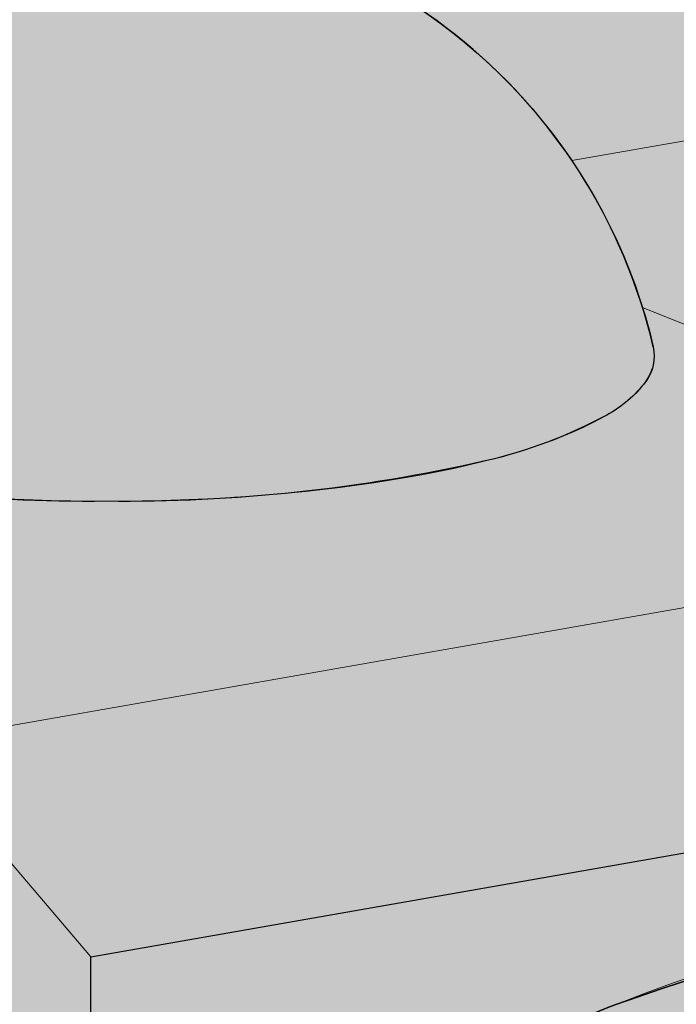
# Model space of a CAD drawing. Units: inches. Extents: x 1016 to 1271, y 1332 to 1662.
# Drawn here: x 1183 to 1189, y 1536 to 1545 of the extents above; entities that cross this region are included whole.
import ezdxf

# ---------------------------------------------------------------- set-up
doc = ezdxf.new("R2010")
doc.units = ezdxf.units.IN
doc.header["$MEASUREMENT"] = 0
doc.layers.add('Redi-Rock Blocks', color=7, linetype='Continuous', lineweight=15)
doc.layers.add('Shading', color=7, linetype='Continuous', lineweight=13)
doc.layers.add('Shading Boundary', color=1, linetype='Continuous', plot=False)

msp = doc.modelspace()

# ---------------------------------------------------------------- hatches: boundary and pattern name
at = {"layer": 'Shading', "true_color": 0xd7d8da}
h = msp.add_hatch(color=254, dxfattribs=at)
h.dxf.hatch_style = 1
edge = h.paths.add_edge_path()
edge.add_line((1122.182264832236, 1534.565208055237), (1108.7660142585, 1532.213978241165))
edge.add_arc((1106.601505465604, 1527.568493693189), 5.125000000000052, 13.160861399168084, 65.01738919106538, ccw=False)
edge.add_arc((1111.207729415435, 1528.65316453573), 0.3928658544543642, -36.643853371670616, 12.080124540271811, ccw=False)
edge.add_arc((1110.626944372679, 1529.098059761611), 1.124443420559289, 298.74288507936143, 322.8297113723241, ccw=False)
edge.add_arc((1109.067824779638, 1532.000828943422), 4.419395739703697, 282.95357089883106, 298.3686151272419, ccw=False)
edge.add_arc((1106.763838885587, 1542.203721323811), 14.8791685113886, 269.3748841301633, 282.79283858859276, ccw=False)
edge.add_arc((1106.439172045622, 1542.203721323811), 14.87916851138862, 257.2071614114072, 270.6251158698367, ccw=False)
edge.add_arc((1104.135186151571, 1532.000828943422), 4.419395739703687, 241.6313848727581, 257.046429101169, ccw=False)
edge.add_arc((1102.57606655853, 1529.098059761611), 1.124443420559292, 217.1702886276759, 241.2571149206386, ccw=False)
edge.add_arc((1101.995281515774, 1528.65316453573), 0.3928658544542739, 167.9198754597282, 216.6438533716706, ccw=False)
edge.add_arc((1106.601505465606, 1527.56849369319), 5.125000000000908, 134.8631616156096, 166.8391386008367, ccw=False)
edge.add_line((1102.986248481317, 1531.201060545645), (1089.465671731773, 1528.831547321196))
edge.add_arc((1087.301162938853, 1524.186062773232), 5.124999999999941, 13.160861399165583, 65.0173891907732, ccw=False)
edge.add_arc((1091.907386888684, 1525.270733615773), 0.3928658544543642, -36.643853371670616, 12.080124540271811, ccw=False)
edge.add_arc((1091.326601845929, 1525.715628841654), 1.124443420559289, 298.74288507936143, 322.8297113723241, ccw=False)
edge.add_arc((1089.767482252887, 1528.618398023465), 4.419395739703697, 282.95357089883106, 298.3686151272419, ccw=False)
edge.add_arc((1087.463496358836, 1538.821290403853), 14.8791685113886, 269.3748841301633, 282.79283858859276, ccw=False)
edge.add_arc((1087.138829518871, 1538.821290403853), 14.87916851138862, 257.2071614114072, 270.6251158698367, ccw=False)
edge.add_arc((1084.834843624821, 1528.618398023461), 4.419395739700466, 241.63138487274222, 257.0464291011533, ccw=False)
edge.add_arc((1083.275724031779, 1525.715628841656), 1.124443420560868, 217.170288627745, 241.257114920709, ccw=False)
edge.add_arc((1082.694938989023, 1525.270733615773), 0.3928658544542739, 167.9198754597282, 216.6438533716706, ccw=False)
edge.add_arc((1087.301162938855, 1524.186062773232), 5.125000000000908, 134.8631616158971, 166.8391386008367, ccw=False)
edge.add_line((1083.685905954548, 1527.818629625669), (1070.269655380852, 1525.467399811604))
edge.add_arc((1068.105146587934, 1520.821915263638), 5.125000000000203, 13.160861399177975, 65.01738919079702, ccw=False)
edge.add_arc((1072.711370537765, 1521.90658610618), 0.3928658544543642, -36.643853371670616, 12.080124540271811, ccw=False)
edge.add_arc((1072.130585495009, 1522.351481332061), 1.124443420559289, 298.74288507936143, 322.8297113723241, ccw=False)
edge.add_arc((1070.571465901968, 1525.254250513872), 4.419395739703697, 282.95357089883106, 298.3686151272419, ccw=False)
edge.add_arc((1068.267480007917, 1535.457142894261), 14.8791685113886, 269.3748841301633, 282.79283858859276, ccw=False)
edge.add_arc((1067.942813167952, 1535.457142894261), 14.87916851138862, 257.2071614114072, 270.6251158698367, ccw=False)
edge.add_arc((1065.638827273901, 1525.254250513872), 4.419395739703687, 241.6313848727581, 257.046429101169, ccw=False)
edge.add_arc((1064.07970768086, 1522.351481332061), 1.124443420559292, 217.1702886276759, 241.2571149206386, ccw=False)
edge.add_arc((1063.498922638104, 1521.90658610618), 0.3928658544542739, 167.9198754597282, 216.6438533716706, ccw=False)
edge.add_arc((1068.105146587934, 1520.82191526364), 5.124999999999202, 134.8631616158899, 166.83913860084, ccw=False)
edge.add_line((1064.489889603628, 1524.454482116077), (1059.253549743832, 1523.536801104732))
edge.add_line((1059.253549743832, 1523.536801104732), (1059.253549743832, 1498.055597875862))
edge.add_line((1059.253549743832, 1498.055597875862), (1081.20884098638, 1501.90331487115))
edge.add_line((1081.20884098638, 1501.90331487115), (1081.208840986379, 1494.432485199078))
edge.add_line((1081.208840986379, 1494.432485199078), (1079.759381696716, 1494.105627219615))
edge.add_line((1079.759381696716, 1494.105627219615), (1079.824927984789, 1491.520507101858))
edge.add_line((1079.824927984789, 1491.520507101858), (1081.208840985679, 1491.678249699872))
edge.add_line((1081.208840985679, 1491.678249699872), (1081.20884098638, 1485.995639756622))
edge.add_line((1081.20884098638, 1485.995639756622), (1070.579647560417, 1484.132848334733))
edge.add_line((1070.579647560417, 1484.132848334733), (1070.579647560417, 1485.096949856826))
edge.add_line((1070.579647560417, 1485.096949856826), (1059.253549743832, 1483.112024283389))
edge.add_line((1059.253549743832, 1483.112024283389), (1059.253549743832, 1471.09798216604))
edge.add_arc((1051.953392687165, 1467.547000988385), 8.117989922146503, 15.94877331616459, 25.939461186778715, ccw=False)
edge.add_arc((1051.689648131869, 1467.459965364783), 8.395505304061386, 6.364858806593816, 16.025306041490296, ccw=False)
edge.add_line((1060.033404375998, 1468.390686079657), (1066.172699096318, 1466.523692181158))
edge.add_line((1066.172699096318, 1466.523692181158), (1066.172699095263, 1472.206302124342))
edge.add_line((1066.172699095263, 1472.206302124342), (1067.556612097909, 1472.53362761476))
edge.add_line((1067.556612097909, 1472.53362761476), (1067.556612097909, 1475.118747732517))
edge.add_line((1067.556612097909, 1475.118747732517), (1066.172699096314, 1474.960537623616))
edge.add_line((1066.172699096314, 1474.960537623616), (1066.172699096045, 1482.431367295696))
edge.add_line((1066.172699096045, 1482.431367295696), (1099.561901836672, 1488.282904468442))
edge.add_line((1099.561901836672, 1488.282904468442), (1099.561901836671, 1480.81207479637))
edge.add_line((1099.561901836671, 1480.81207479637), (1098.112442547008, 1480.485216816907))
edge.add_line((1098.112442547008, 1480.485216816907), (1098.177988835081, 1477.900096699149))
edge.add_line((1098.177988835081, 1477.900096699149), (1099.56190183597, 1478.057839297163))
edge.add_line((1099.56190183597, 1478.057839297163), (1099.56190183637, 1474.82338538725))
edge.add_line((1099.56190183637, 1474.82338538725), (1104.669057973977, 1473.270270610721))
edge.add_line((1104.669057973977, 1473.270270610721), (1104.669057972922, 1478.952880553904))
edge.add_line((1104.669057972922, 1478.952880553904), (1106.052970975568, 1479.280206044322))
edge.add_line((1106.052970975568, 1479.280206044322), (1106.052970975569, 1481.86532616208))
edge.add_line((1106.052970975569, 1481.86532616208), (1104.669057973973, 1481.707116053178))
edge.add_line((1104.669057973973, 1481.707116053178), (1104.669057973704, 1489.177945725258))
edge.add_line((1104.669057973704, 1489.177945725258), (1108.736036582206, 1489.890693396812))
edge.add_line((1108.736036582206, 1489.890693396812), (1108.736036582206, 1491.783947760771))
edge.add_line((1108.736036582206, 1491.783947760771), (1096.945190549648, 1489.71757395741))
edge.add_line((1096.945190549648, 1489.71757395741), (1096.945190549648, 1488.753472435318))
edge.add_line((1096.945190549648, 1488.753472435318), (1086.315997123686, 1486.890681013429))
edge.add_line((1086.315997123686, 1486.890681013429), (1086.315997122631, 1492.573290956613))
edge.add_line((1086.315997122631, 1492.573290956613), (1087.699910125277, 1492.900616447031))
edge.add_line((1087.699910125277, 1492.900616447031), (1087.699910125277, 1495.485736564788))
edge.add_line((1087.699910125277, 1495.485736564788), (1086.315997123682, 1495.327526455887))
edge.add_line((1086.315997123682, 1495.327526455887), (1086.315997123412, 1502.798356127967))
edge.add_line((1086.315997123412, 1502.798356127967), (1108.736036582206, 1506.727521353225))
edge.add_line((1108.736036582206, 1506.727521353225), (1108.73603658248, 1507.656674195171))
edge.add_line((1108.73603658248, 1507.656674195171), (1106.459295151053, 1507.2576698457))
edge.add_line((1106.459295151053, 1507.2576698457), (1106.459295149997, 1512.940279788884))
edge.add_line((1106.459295149997, 1512.940279788884), (1107.843208152644, 1513.267605279302))
edge.add_line((1107.843208152644, 1513.267605279302), (1107.843208152644, 1515.852725397059))
edge.add_line((1107.843208152644, 1515.852725397059), (1106.459295151049, 1515.694515288158))
edge.add_line((1106.459295151049, 1515.694515288158), (1106.459295150779, 1523.165344960238))
edge.add_line((1106.459295150779, 1523.165344960238), (1139.848497891407, 1529.016882132984))
edge.add_line((1139.848497891407, 1529.016882132984), (1139.848497891406, 1521.546052460912))
edge.add_line((1139.848497891406, 1521.546052460912), (1138.491677606406, 1521.24008489073))
edge.add_arc((1136.999226166158, 1520.236610138706), 1.798436231687399, 23.415573750529177, 33.915575089602726, ccw=False)
edge.add_arc((1137.607391490088, 1520.517975327742), 1.128662356620465, 0.3169079946688953, 22.577397352108107, ccw=False)
edge.add_line((1138.736036582206, 1520.524218026653), (1138.73603658248, 1518.6650152503))
edge.add_line((1138.73603658248, 1518.6650152503), (1139.848497890705, 1518.791816961706))
edge.add_line((1139.848497890705, 1518.791816961706), (1139.848497891407, 1513.109207018456))
edge.add_line((1139.848497891407, 1513.109207018456), (1138.73603658248, 1512.914245528868))
edge.add_line((1138.73603658248, 1512.914245528868), (1138.736036582206, 1511.985092686936))
edge.add_line((1138.736036582206, 1511.985092686936), (1147.232395459865, 1513.474099782788))
edge.add_line((1147.232395459865, 1513.474099782788), (1147.232395460139, 1514.403252624733))
edge.add_line((1147.232395460139, 1514.403252624733), (1144.955654028712, 1514.004248275263))
edge.add_line((1144.955654028712, 1514.004248275263), (1144.955654027657, 1519.686858218447))
edge.add_line((1144.955654027657, 1519.686858218447), (1146.339567030303, 1520.014183708864))
edge.add_line((1146.339567030303, 1520.014183708864), (1146.339567030304, 1522.599303826622))
edge.add_line((1146.339567030304, 1522.599303826622), (1144.955654028709, 1522.44109371772))
edge.add_line((1144.955654028709, 1522.44109371772), (1144.955654028439, 1529.9119233898))
edge.add_line((1144.955654028439, 1529.9119233898), (1178.344856769067, 1535.763460562547))
edge.add_line((1178.344856769067, 1535.763460562547), (1178.344856769065, 1528.292630890475))
edge.add_line((1178.344856769065, 1528.292630890475), (1176.988036484065, 1527.986663320292))
edge.add_arc((1175.495585043817, 1526.983188568268), 1.798436231687399, 23.415573750529177, 33.915575089602726, ccw=False)
edge.add_arc((1176.103750367747, 1527.264553757305), 1.128662356620255, 0.3169079946688953, 22.577397352112484, ccw=False)
edge.add_line((1177.232395459865, 1527.270796456216), (1177.232395460139, 1525.411593679863))
edge.add_line((1177.232395460139, 1525.411593679863), (1178.344856768365, 1525.538395391268))
edge.add_line((1178.344856768365, 1525.538395391268), (1178.344856769067, 1519.855785448019))
edge.add_line((1178.344856769067, 1519.855785448019), (1177.232395460139, 1519.660823958431))
edge.add_line((1177.232395460139, 1519.660823958431), (1177.232395459865, 1518.731671116499))
edge.add_line((1177.232395459865, 1518.731671116499), (1185.728754337525, 1520.220678212351))
edge.add_line((1185.728754337525, 1520.220678212351), (1185.728754337799, 1521.149831054296))
edge.add_line((1185.728754337799, 1521.149831054296), (1183.452012906372, 1520.750826704826))
edge.add_line((1183.452012906372, 1520.750826704826), (1183.452012905316, 1526.433436648009))
edge.add_line((1183.452012905316, 1526.433436648009), (1184.835925907963, 1526.760762138427))
edge.add_line((1184.835925907963, 1526.760762138427), (1184.835925907963, 1529.345882256185))
edge.add_line((1184.835925907963, 1529.345882256185), (1183.452012906368, 1529.187672147283))
edge.add_line((1183.452012906368, 1529.187672147283), (1183.452012906098, 1536.658501819363))
edge.add_line((1183.452012906098, 1536.658501819363), (1216.841215646726, 1542.510038992109))
edge.add_line((1216.841215646726, 1542.510038992109), (1216.841215646725, 1535.039209320038))
edge.add_line((1216.841215646725, 1535.039209320038), (1215.484395361725, 1534.733241749855))
edge.add_arc((1213.991943921477, 1533.729766997831), 1.798436231687399, 23.415573750529177, 33.915575089602726, ccw=False)
edge.add_arc((1214.600109245407, 1534.011132186868), 1.128662356620255, 0.3169079946688953, 22.577397352112484, ccw=False)
edge.add_line((1215.728754337525, 1534.017374885778), (1215.728754337799, 1532.158172109425))
edge.add_line((1215.728754337799, 1532.158172109425), (1216.841215646024, 1532.284973820831))
edge.add_line((1216.841215646024, 1532.284973820831), (1216.841215646726, 1526.602363877582))
edge.add_line((1216.841215646726, 1526.602363877582), (1215.728754337799, 1526.407402387993))
edge.add_line((1215.728754337799, 1526.407402387993), (1215.728754337525, 1525.478249546062))
edge.add_line((1215.728754337525, 1525.478249546062), (1224.225113215184, 1526.967256641914))
edge.add_line((1224.225113215184, 1526.967256641914), (1224.225113215184, 1527.896409483811))
edge.add_line((1224.225113215184, 1527.896409483811), (1221.948371784031, 1527.497405134388))
edge.add_line((1221.948371784031, 1527.497405134388), (1221.948371782976, 1533.180015077572))
edge.add_line((1221.948371782976, 1533.180015077572), (1223.332284785623, 1533.50734056799))
edge.add_line((1223.332284785623, 1533.50734056799), (1223.332284785623, 1536.092460685747))
edge.add_line((1223.332284785623, 1536.092460685747), (1221.948371784028, 1535.934250576846))
edge.add_line((1221.948371784028, 1535.934250576846), (1221.948371783757, 1543.405080248926))
edge.add_line((1221.948371783757, 1543.405080248926), (1231.707600053558, 1545.115408208586))
edge.add_line((1231.707600053558, 1545.115408208586), (1231.707600053558, 1553.759783481008))
edge.add_line((1231.707600053558, 1553.759783481008), (1224.255090891478, 1552.453713529853))
edge.add_arc((1222.090582098583, 1547.808228981877), 5.125000000000589, 13.16086139917752, 65.01738919107657, ccw=False)
edge.add_arc((1226.696806048414, 1548.892899824418), 0.3928658544543642, -36.643853371670616, 12.080124540271811, ccw=False)
edge.add_arc((1226.116021005658, 1549.337795050302), 1.124443420560888, 298.742885079291, 322.829711372255, ccw=False)
edge.add_arc((1224.556901412617, 1552.240564232107), 4.41939573970048, 282.9535708988467, 298.3686151272578, ccw=False)
edge.add_arc((1222.252915518566, 1562.443456612499), 14.8791685113886, 269.3748841301633, 282.79283858859276, ccw=False)
edge.add_arc((1221.928248678601, 1562.443456612499), 14.87916851138862, 257.2071614114072, 270.6251158698367, ccw=False)
edge.add_arc((1219.62426278455, 1552.24056423211), 4.419395739703687, 241.6313848727581, 257.046429101169, ccw=False)
edge.add_arc((1218.065143191508, 1549.337795050302), 1.124443420560868, 217.170288627745, 241.257114920709, ccw=False)
edge.add_arc((1217.484358148753, 1548.892899824418), 0.3928658544540959, 167.9198754595846, 216.6438533715246, ccw=False)
edge.add_arc((1222.090582098584, 1547.808228981878), 5.125000000000412, 134.8631616156077, 166.839138600838, ccw=False)
edge.add_line((1218.475325114296, 1551.440795834333), (1204.954748364739, 1549.071282609883))
edge.add_arc((1202.790239571843, 1544.425798061907), 5.125000000000959, 13.160861399173825, 65.01738919106168, ccw=False)
edge.add_arc((1207.396463521674, 1545.510468904449), 0.3928658544543642, -36.643853371670616, 12.080124540271811, ccw=False)
edge.add_arc((1206.815678478918, 1545.955364130332), 1.124443420560888, 298.742885079291, 322.829711372255, ccw=False)
edge.add_arc((1205.256558885877, 1548.858133312137), 4.41939573970048, 282.9535708988467, 298.3686151272578, ccw=False)
edge.add_arc((1202.952572991826, 1559.061025692529), 14.8791685113886, 269.3748841301633, 282.79283858859276, ccw=False)
edge.add_arc((1202.627906151861, 1559.061025692529), 14.87916851138862, 257.2071614114072, 270.6251158698367, ccw=False)
edge.add_arc((1200.32392025781, 1548.85813331214), 4.419395739703687, 241.6313848727581, 257.046429101169, ccw=False)
edge.add_arc((1198.764800664768, 1545.955364130332), 1.124443420560868, 217.170288627745, 241.257114920709, ccw=False)
edge.add_arc((1198.184015622013, 1545.510468904448), 0.3928658544540959, 167.9198754595846, 216.6438533715246, ccw=False)
edge.add_arc((1202.790239571844, 1544.425798061908), 5.125000000000139, 134.8631616156221, 166.8391386008399, ccw=False)
edge.add_line((1199.174982587555, 1548.058364914362), (1185.758732013819, 1545.70713510029))
edge.add_arc((1183.594223220923, 1541.061650552315), 5.124999999999956, 13.16086139916871, 65.0173891910677, ccw=False)
edge.add_arc((1188.200447170754, 1542.146321394856), 0.3928658544543642, -36.643853371670616, 12.080124540271811, ccw=False)
edge.add_arc((1187.619662127998, 1542.591216620737), 1.124443420559289, 298.74288507936143, 322.8297113723241, ccw=False)
edge.add_arc((1186.060542534957, 1545.493985802548), 4.419395739703697, 282.95357089883106, 298.3686151272419, ccw=False)
edge.add_arc((1183.756556640906, 1555.696878182936), 14.8791685113886, 269.3748841301633, 282.79283858859276, ccw=False)
edge.add_arc((1183.431889800941, 1555.696878182936), 14.87916851138862, 257.2071614114072, 270.6251158698367, ccw=False)
edge.add_arc((1181.127903906891, 1545.493985802544), 4.419395739700466, 241.63138487274222, 257.0464291011533, ccw=False)
edge.add_arc((1179.568784313849, 1542.591216620739), 1.124443420560868, 217.170288627745, 241.257114920709, ccw=False)
edge.add_arc((1178.987999271093, 1542.146321394856), 0.3928658544542739, 167.9198754597282, 216.6438533716706, ccw=False)
edge.add_arc((1183.594223220925, 1541.061650552315), 5.125000000000412, 134.8631616156077, 166.839138600838, ccw=False)
edge.add_line((1179.978966236636, 1544.69421740477), (1166.458389487092, 1542.324704180322))
edge.add_arc((1164.293880694173, 1537.679219632358), 5.124999999999845, 13.160861399166208, 65.01738919077548, ccw=False)
edge.add_arc((1168.900104644003, 1538.763890474899), 0.3928658544543642, -36.643853371670616, 12.080124540271811, ccw=False)
edge.add_arc((1168.319319601248, 1539.20878570078), 1.124443420559289, 298.74288507936143, 322.8297113723241, ccw=False)
edge.add_arc((1166.760200008206, 1542.11155488259), 4.419395739703697, 282.95357089883106, 298.3686151272419, ccw=False)
edge.add_arc((1164.456214114156, 1552.314447262979), 14.8791685113886, 269.3748841301633, 282.79283858859276, ccw=False)
edge.add_arc((1164.13154727419, 1552.314447262979), 14.87916851138862, 257.2071614114072, 270.6251158698367, ccw=False)
edge.add_arc((1161.82756138014, 1542.111554882587), 4.419395739700466, 241.63138487274222, 257.0464291011533, ccw=False)
edge.add_arc((1160.268441787098, 1539.208785700782), 1.124443420560868, 217.170288627745, 241.257114920709, ccw=False)
edge.add_arc((1159.687656744342, 1538.763890474899), 0.3928658544542739, 167.9198754597282, 216.6438533716706, ccw=False)
edge.add_arc((1164.293880694174, 1537.679219632358), 5.125000000000959, 134.8631616158954, 166.8391386008342, ccw=False)
edge.add_line((1160.678623709867, 1541.311786484795), (1147.262373136171, 1538.960556670729))
edge.add_arc((1145.097864343253, 1534.315072122764), 5.125000000000203, 13.160861399177975, 65.01738919079702, ccw=False)
edge.add_arc((1149.704088293084, 1535.399742965306), 0.3928658544541418, -36.64385337169051, 12.080124540278689, ccw=False)
edge.add_arc((1149.123303250328, 1535.844638191189), 1.124443420560888, 298.742885079291, 322.829711372255, ccw=False)
edge.add_arc((1147.564183657287, 1538.747407372994), 4.41939573970048, 282.9535708988467, 298.3686151272578, ccw=False)
edge.add_arc((1145.260197763236, 1548.950299753386), 14.8791685113886, 269.3748841301633, 282.79283858859276, ccw=False)
edge.add_arc((1144.935530923271, 1548.950299753386), 14.87916851138862, 257.2071614114072, 270.6251158698367, ccw=False)
edge.add_arc((1142.63154502922, 1538.747407372997), 4.419395739703687, 241.6313848727581, 257.046429101169, ccw=False)
edge.add_arc((1141.072425436178, 1535.844638191189), 1.124443420561067, 217.1702886277542, 241.2571149207146, ccw=False)
edge.add_arc((1140.491640393422, 1535.399742965305), 0.3928658544539135, 167.9198754595777, 216.6438533715444, ccw=False)
edge.add_arc((1145.097864343253, 1534.315072122766), 5.12499999999915, 134.8631616158917, 166.8391386008425, ccw=False)
edge.add_line((1141.482607358947, 1537.947638975202), (1127.962030609421, 1535.578125750757))
edge.add_arc((1125.797521816524, 1530.932641202782), 5.125000000000423, 13.160861399164503, 65.01738919105048, ccw=False)
edge.add_arc((1130.403745766356, 1532.017312045323), 0.3928658544541418, -36.64385337169051, 12.080124540278689, ccw=False)
edge.add_arc((1129.822960723599, 1532.462207271206), 1.124443420560888, 298.742885079291, 322.829711372255, ccw=False)
edge.add_arc((1128.263841130558, 1535.364976453011), 4.41939573970048, 282.9535708988467, 298.3686151272578, ccw=False)
edge.add_arc((1125.959855236507, 1545.567868833404), 14.8791685113886, 269.3748841301633, 282.79283858859276, ccw=False)
edge.add_arc((1125.635188396542, 1545.567868833404), 14.87916851138862, 257.2071614114072, 270.6251158698367, ccw=False)
edge.add_arc((1123.331202502491, 1535.364976453015), 4.419395739703687, 241.6313848727581, 257.046429101169, ccw=False)
edge.add_arc((1121.772082909449, 1532.462207271206), 1.124443420560868, 217.170288627745, 241.257114920709, ccw=False)
edge.add_arc((1121.191297866694, 1532.017312045322), 0.3928658544540959, 167.9198754595846, 216.6438533715246, ccw=False)
edge.add_arc((1125.797521816525, 1530.932641202783), 5.125000000000139, 134.8631616156221, 166.8391386008399, ccw=False)
h.paths.add_polyline_path([(1067.962936273393, 1500.511091416137), (1067.962936272337, 1506.193701359321), (1069.346849274984, 1506.521026849739), (1069.346849274984, 1509.106146967496), (1067.962936273389, 1508.947936858595), (1067.962936273119, 1516.418766530675), (1101.352139013747, 1522.270303703421), (1101.352139013746, 1514.799474031349), (1099.902679724083, 1514.472616051886), (1099.968226012156, 1511.887495934129), (1101.352139013045, 1512.045238532143), (1101.352139013747, 1506.362628588894), (1090.722945587784, 1504.499837167004), (1090.722945587784, 1505.463938689097), (1078.592129699356, 1503.337984360118), (1078.592129699356, 1502.373882838026)], flags=16)
h.paths.add_polyline_path([(1147.232395459865, 1496.637271826375), (1147.232395459865, 1498.530526190334), (1138.736036582206, 1497.041519094467), (1138.736036582206, 1481.363848380417), (1143.165416851637, 1480.016849040283), (1143.165416850582, 1485.699458983467), (1144.549329853228, 1486.026784473885), (1144.549329853229, 1488.611904591643), (1143.165416851633, 1488.453694482741), (1143.165416851364, 1495.924524154821)], flags=17)
h.paths.add_polyline_path([(1185.728754337525, 1503.383850255938), (1185.728754337525, 1505.277104619896), (1177.232395459865, 1503.78809752403), (1177.232395459865, 1488.11042680998), (1181.661775729297, 1486.763427469846), (1181.661775728242, 1492.44603741303), (1183.045688730888, 1492.773362903448), (1183.045688730888, 1495.358483021205), (1181.661775729293, 1495.200272912304), (1181.661775729023, 1502.671102584384)], flags=17)
h.paths.add_polyline_path([(1224.225113215185, 1510.130428685501), (1224.225113215185, 1512.023683049459), (1215.728754337525, 1510.534675953593), (1215.728754337525, 1494.857005239543), (1220.158134606956, 1493.510005899409), (1220.158134605901, 1499.192615842593), (1221.542047608547, 1499.519941333011), (1221.542047608548, 1502.105061450768), (1220.158134606952, 1501.946851341866), (1220.158134606683, 1509.417681013947)], flags=17)
at = {"layer": 'Shading', "true_color": 0xc5c7c9}
h = msp.add_hatch(color=9, dxfattribs=at)
h.dxf.hatch_style = 1
edge = h.paths.add_edge_path()
edge.add_arc((1072.711370537765, 1521.90658610618), 0.3928658544543642, 323.3561466283294, 372.0801245402718)
edge.add_arc((1068.105146587935, 1520.821915263639), 5.125000000000031, 13.16086139917613, 166.8391386008239)
edge.add_arc((1063.498922638104, 1521.90658610618), 0.3928658544542739, 167.9198754597282, 216.6438533716706)
edge.add_arc((1064.07970768086, 1522.351481332061), 1.124443420559292, 217.1702886276759, 241.2571149206386)
edge.add_arc((1065.638827273901, 1525.254250513872), 4.419395739703687, 241.631384872758, 257.0464291011689)
edge.add_arc((1067.942813167952, 1535.457142894261), 14.87916851138862, 257.2071614114072, 270.6251158698367)
edge.add_arc((1068.267480007917, 1535.457142894261), 14.8791685113886, 269.3748841301633, 282.7928385885928)
edge.add_arc((1070.571465901968, 1525.254250513872), 4.419395739703697, 282.9535708988311, 298.3686151272419)
edge.add_arc((1072.130585495009, 1522.351481332061), 1.124443420559289, 298.7428850793614, 322.8297113723241)
edge = h.paths.add_edge_path()
edge.add_arc((1091.907386888684, 1525.270733615773), 0.3928658544543642, 323.3561466283294, 372.0801245402718)
edge.add_arc((1087.301162938854, 1524.186062773232), 5.125000000000031, 13.16086139917613, 166.8391386008239)
edge.add_arc((1082.694938989023, 1525.270733615773), 0.3928658544542739, 167.9198754597282, 216.6438533716706)
edge.add_arc((1083.275724031779, 1525.715628841656), 1.124443420560868, 217.170288627745, 241.257114920709)
edge.add_arc((1084.834843624821, 1528.618398023461), 4.419395739700466, 241.6313848727422, 257.0464291011534)
edge.add_arc((1087.138829518871, 1538.821290403853), 14.87916851138862, 257.2071614114072, 270.6251158698367)
edge.add_arc((1087.463496358836, 1538.821290403853), 14.8791685113886, 269.3748841301633, 282.7928385885928)
edge.add_arc((1089.767482252887, 1528.618398023465), 4.419395739703697, 282.9535708988311, 298.3686151272419)
edge.add_arc((1091.326601845929, 1525.715628841654), 1.124443420559289, 298.7428850793614, 322.8297113723241)
edge = h.paths.add_edge_path()
edge.add_arc((1111.207729415435, 1528.65316453573), 0.3928658544543642, 323.3561466283294, 372.0801245402718)
edge.add_arc((1106.601505465605, 1527.568493693189), 5.125000000000031, 13.16086139917613, 166.8391386008239)
edge.add_arc((1101.995281515774, 1528.65316453573), 0.3928658544542739, 167.9198754597282, 216.6438533716706)
edge.add_arc((1102.57606655853, 1529.098059761611), 1.124443420559292, 217.1702886276759, 241.2571149206386)
edge.add_arc((1104.135186151571, 1532.000828943422), 4.419395739703687, 241.631384872758, 257.0464291011689)
edge.add_arc((1106.439172045622, 1542.203721323811), 14.87916851138862, 257.2071614114072, 270.6251158698367)
edge.add_arc((1106.763838885587, 1542.203721323811), 14.8791685113886, 269.3748841301633, 282.7928385885928)
edge.add_arc((1109.067824779638, 1532.000828943422), 4.419395739703697, 282.9535708988311, 298.3686151272419)
edge.add_arc((1110.626944372679, 1529.098059761611), 1.124443420559289, 298.7428850793614, 322.8297113723241)
edge = h.paths.add_edge_path()
edge.add_arc((1130.403745766355, 1532.017312045323), 0.3928658544543642, 323.3561466283294, 372.0801245402718)
edge.add_arc((1125.797521816525, 1530.932641202782), 5.125000000000031, 13.16086139917613, 166.8391386008239)
edge.add_arc((1121.191297866694, 1532.017312045322), 0.3928658544540959, 167.9198754595846, 216.6438533715246)
edge.add_arc((1121.772082909449, 1532.462207271206), 1.124443420560868, 217.170288627745, 241.257114920709)
edge.add_arc((1123.331202502491, 1535.364976453015), 4.419395739703687, 241.631384872758, 257.0464291011689)
edge.add_arc((1125.635188396542, 1545.567868833404), 14.87916851138862, 257.2071614114072, 270.6251158698367)
edge.add_arc((1125.959855236507, 1545.567868833404), 14.8791685113886, 269.3748841301633, 282.7928385885928)
edge.add_arc((1128.263841130558, 1535.364976453011), 4.41939573970048, 282.9535708988467, 298.3686151272578)
edge.add_arc((1129.822960723599, 1532.462207271206), 1.124443420560888, 298.742885079291, 322.829711372255)
edge = h.paths.add_edge_path()
edge.add_arc((1149.704088293084, 1535.399742965306), 0.3928658544543642, 323.3561466283294, 372.0801245402718)
edge.add_arc((1145.097864343254, 1534.315072122764), 5.125000000000031, 13.16086139917613, 166.8391386008239)
edge.add_arc((1140.491640393423, 1535.399742965305), 0.3928658544540959, 167.9198754595846, 216.6438533715246)
edge.add_arc((1141.072425436178, 1535.844638191189), 1.124443420560868, 217.170288627745, 241.257114920709)
edge.add_arc((1142.63154502922, 1538.747407372997), 4.419395739703687, 241.631384872758, 257.0464291011689)
edge.add_arc((1144.935530923271, 1548.950299753386), 14.87916851138862, 257.2071614114072, 270.6251158698367)
edge.add_arc((1145.260197763236, 1548.950299753386), 14.8791685113886, 269.3748841301633, 282.7928385885928)
edge.add_arc((1147.564183657287, 1538.747407372994), 4.41939573970048, 282.9535708988467, 298.3686151272578)
edge.add_arc((1149.123303250328, 1535.844638191189), 1.124443420560888, 298.742885079291, 322.829711372255)
edge = h.paths.add_edge_path()
edge.add_arc((1168.900104644003, 1538.763890474899), 0.3928658544543642, 323.3561466283294, 372.0801245402718)
edge.add_arc((1164.293880694173, 1537.679219632357), 5.125000000000031, 13.16086139917613, 166.8391386008239)
edge.add_arc((1159.687656744342, 1538.763890474899), 0.3928658544542739, 167.9198754597282, 216.6438533716706)
edge.add_arc((1160.268441787098, 1539.208785700782), 1.124443420560868, 217.170288627745, 241.257114920709)
edge.add_arc((1161.82756138014, 1542.111554882587), 4.419395739700466, 241.6313848727422, 257.0464291011534)
edge.add_arc((1164.13154727419, 1552.314447262979), 14.87916851138862, 257.2071614114072, 270.6251158698367)
edge.add_arc((1164.456214114156, 1552.314447262979), 14.8791685113886, 269.3748841301633, 282.7928385885928)
edge.add_arc((1166.760200008206, 1542.11155488259), 4.419395739703697, 282.9535708988311, 298.3686151272419)
edge.add_arc((1168.319319601248, 1539.20878570078), 1.124443420559289, 298.7428850793614, 322.8297113723241)
edge = h.paths.add_edge_path()
edge.add_arc((1188.200447170754, 1542.146321394856), 0.3928658544543642, 323.3561466283294, 372.0801245402718)
edge.add_arc((1183.594223220924, 1541.061650552314), 5.125000000000031, 13.16086139917613, 166.8391386008239)
edge.add_arc((1178.987999271093, 1542.146321394856), 0.3928658544542739, 167.9198754597282, 216.6438533716706)
edge.add_arc((1179.568784313849, 1542.591216620739), 1.124443420560868, 217.170288627745, 241.257114920709)
edge.add_arc((1181.127903906891, 1545.493985802544), 4.419395739700466, 241.6313848727422, 257.0464291011534)
edge.add_arc((1183.431889800941, 1555.696878182936), 14.87916851138862, 257.2071614114072, 270.6251158698367)
edge.add_arc((1183.756556640906, 1555.696878182936), 14.8791685113886, 269.3748841301633, 282.7928385885928)
edge.add_arc((1186.060542534957, 1545.493985802548), 4.419395739703697, 282.9535708988311, 298.3686151272419)
edge.add_arc((1187.619662127998, 1542.591216620737), 1.124443420559289, 298.7428850793614, 322.8297113723241)
edge = h.paths.add_edge_path()
edge.add_arc((1207.396463521674, 1545.510468904449), 0.3928658544543642, 323.3561466283294, 372.0801245402718)
edge.add_arc((1202.790239571844, 1544.425798061907), 5.125000000000031, 13.16086139917613, 166.8391386008239)
edge.add_arc((1198.184015622013, 1545.510468904448), 0.3928658544540959, 167.9198754595846, 216.6438533715246)
edge.add_arc((1198.764800664768, 1545.955364130332), 1.124443420560868, 217.170288627745, 241.257114920709)
edge.add_arc((1200.32392025781, 1548.85813331214), 4.419395739703687, 241.631384872758, 257.0464291011689)
edge.add_arc((1202.627906151861, 1559.061025692529), 14.87916851138862, 257.2071614114072, 270.6251158698367)
edge.add_arc((1202.952572991826, 1559.061025692529), 14.8791685113886, 269.3748841301633, 282.7928385885928)
edge.add_arc((1205.256558885877, 1548.858133312137), 4.41939573970048, 282.9535708988467, 298.3686151272578)
edge.add_arc((1206.815678478918, 1545.955364130332), 1.124443420560888, 298.742885079291, 322.829711372255)
edge = h.paths.add_edge_path()
edge.add_arc((1226.696806048414, 1548.892899824418), 0.3928658544543642, 323.3561466283294, 372.0801245402718)
edge.add_arc((1222.090582098584, 1547.808228981877), 5.125000000000031, 13.16086139917613, 166.8391386008239)
edge.add_arc((1217.484358148753, 1548.892899824418), 0.3928658544540959, 167.9198754595846, 216.6438533715246)
edge.add_arc((1218.065143191508, 1549.337795050302), 1.124443420560868, 217.170288627745, 241.257114920709)
edge.add_arc((1219.62426278455, 1552.24056423211), 4.419395739703687, 241.631384872758, 257.0464291011689)
edge.add_arc((1221.928248678601, 1562.443456612499), 14.87916851138862, 257.2071614114072, 270.6251158698367)
edge.add_arc((1222.252915518566, 1562.443456612499), 14.8791685113886, 269.3748841301633, 282.7928385885928)
edge.add_arc((1224.556901412617, 1552.240564232107), 4.41939573970048, 282.9535708988467, 298.3686151272578)
edge.add_arc((1226.116021005658, 1549.337795050302), 1.124443420560888, 298.742885079291, 322.829711372255)
h = msp.add_hatch(color=9, dxfattribs=at)
h.dxf.hatch_style = 1
h.paths.add_polyline_path([(1066.172699096318, 1466.523692181158), (1066.172699095263, 1472.206302124342), (1067.556612097909, 1472.53362761476), (1067.556612097909, 1475.118747732517), (1066.172699096314, 1474.960537623616), (1066.172699096045, 1482.431367295696), (1099.561901836672, 1488.282904468442), (1099.561901836671, 1480.81207479637), (1098.112442547008, 1480.485216816907), (1098.177988835081, 1477.900096699149), (1099.56190183597, 1478.057839297163), (1099.561901836672, 1472.375229353915), (1088.93270841071, 1470.512437932025), (1088.93270841071, 1471.476539454118), (1076.80189252228, 1469.350585125139), (1076.80189252228, 1468.386483603047)])
h.paths.add_polyline_path([(1059.253549743832, 1498.055597875862), (1081.20884098638, 1501.90331487115), (1081.208840986379, 1494.432485199078), (1079.759381696716, 1494.105627219615), (1079.824927984789, 1491.520507101858), (1081.208840985679, 1491.678249699872), (1081.20884098638, 1485.995639756622), (1070.579647560417, 1484.132848334733), (1070.579647560417, 1485.096949856826), (1059.253549743832, 1483.112024283389)])
h.paths.add_polyline_path([(1067.962936273393, 1500.511091416137), (1067.962936272337, 1506.193701359321), (1069.346849274984, 1506.521026849739), (1069.346849274984, 1509.106146967496), (1067.962936273389, 1508.947936858595), (1067.962936273119, 1516.418766530675), (1101.352139013747, 1522.270303703421), (1101.352139013746, 1514.799474031349), (1099.902679724083, 1514.472616051886), (1099.968226012156, 1511.887495934129), (1101.352139013045, 1512.045238532143), (1101.352139013747, 1506.362628588894), (1090.722945587784, 1504.499837167004), (1090.722945587784, 1505.463938689097), (1078.592129699356, 1503.337984360118), (1078.592129699356, 1502.373882838026)])
h.paths.add_polyline_path([(1108.736036582206, 1491.783947760771), (1096.945190549648, 1489.71757395741), (1096.945190549648, 1488.753472435318), (1086.315997123686, 1486.890681013429), (1086.315997122631, 1492.573290956613), (1087.699910125277, 1492.900616447031), (1087.699910125277, 1495.485736564788), (1086.315997123682, 1495.327526455887), (1086.315997123412, 1502.798356127967), (1108.736036582206, 1506.727521353225)])
h.paths.add_polyline_path([(1108.736036582206, 1473.983018282234), (1104.669057973977, 1473.270270610721), (1104.669057972922, 1478.952880553904), (1106.052970975568, 1479.280206044322), (1106.052970975569, 1481.86532616208), (1104.669057973973, 1481.707116053178), (1104.669057973704, 1489.177945725258), (1108.736036582206, 1489.890693396812)])
edge = h.paths.add_edge_path()
edge.add_line((1108.73603658248, 1507.656674195171), (1106.459295151053, 1507.2576698457))
edge.add_line((1106.459295151053, 1507.2576698457), (1106.459295149997, 1512.940279788884))
edge.add_line((1106.459295149997, 1512.940279788884), (1107.843208152644, 1513.267605279302))
edge.add_line((1107.843208152644, 1513.267605279302), (1107.843208152644, 1515.852725397059))
edge.add_line((1107.843208152644, 1515.852725397059), (1106.459295151049, 1515.694515288158))
edge.add_line((1106.459295151049, 1515.694515288158), (1106.459295150779, 1523.165344960238))
edge.add_line((1106.459295150779, 1523.165344960238), (1139.848497891407, 1529.016882132984))
edge.add_line((1139.848497891407, 1529.016882132984), (1139.848497891406, 1521.546052460912))
edge.add_line((1139.848497891406, 1521.546052460912), (1138.49167760654, 1521.24008489082))
edge.add_arc((1136.999226166432, 1520.23661013859), 1.798436231686294, 33.91557509750859, 44.89455311421268)
edge.add_line((1138.273250872262, 1521.505954035404), (1137.369802547625, 1522.185034978617))
edge.add_arc((1132.982007818764, 1514.447928336969), 8.894692898962205, 60.44197087270428, 68.64666461032881)
edge.add_arc((1127.018403983589, 1496.727738909572), 27.58451826047581, 70.51228737740179, 84.73122166575973)
edge.add_arc((1123.814668446449, 1471.538488486048), 52.96879649092241, 83.78240555035663, 90.08505527582035)
edge.add_arc((1123.65740471851, 1471.53848848604), 52.9687964909306, 89.91494472417916, 96.21759444964289)
edge.add_arc((1120.453669181369, 1496.727738909572), 27.58451826047581, 95.26877833424027, 109.4877126225982)
edge.add_arc((1114.490065346194, 1514.447928336969), 8.8946928989622, 111.3533353896712, 119.5580291272957)
edge.add_arc((1112.10373268592, 1518.581779021425), 4.121808329487346, 119.0503900542827, 134.8106431168019)
edge.add_arc((1110.472846998525, 1520.23661013859), 1.79843623168482, 135.1054468857106, 156.5844262494201)
edge.add_arc((1109.864681674598, 1520.517975327627), 1.128662356620465, 157.422602647892, 179.6830920053312)
edge.add_line((1108.73603658248, 1520.524218026537), (1108.73603658248, 1507.656674195171))
h.paths.add_polyline_path([(1138.73603658248, 1518.6650152503), (1139.848497890705, 1518.791816961706), (1139.848497891407, 1513.109207018456), (1138.73603658248, 1512.914245528868)], flags=17)
h.paths.add_polyline_path([(1138.736036582206, 1511.985092686936), (1147.232395460139, 1513.474099782835), (1147.232395460139, 1498.530526190382), (1138.736036582206, 1497.041519094467)])
h.paths.add_polyline_path([(1147.232395460139, 1480.729596711844), (1143.165416851637, 1480.016849040283), (1143.165416850582, 1485.699458983467), (1144.549329853228, 1486.026784473885), (1144.549329853229, 1488.611904591643), (1143.165416851633, 1488.453694482741), (1143.165416851364, 1495.924524154821), (1147.232395460139, 1496.637271826422)])
edge = h.paths.add_edge_path()
edge.add_line((1147.232395460139, 1514.403252624733), (1144.955654028712, 1514.004248275263))
edge.add_line((1144.955654028712, 1514.004248275263), (1144.955654027657, 1519.686858218447))
edge.add_line((1144.955654027657, 1519.686858218447), (1146.339567030303, 1520.014183708864))
edge.add_line((1146.339567030303, 1520.014183708864), (1146.339567030304, 1522.599303826622))
edge.add_line((1146.339567030304, 1522.599303826622), (1144.955654028709, 1522.44109371772))
edge.add_line((1144.955654028709, 1522.44109371772), (1144.955654028439, 1529.9119233898))
edge.add_line((1144.955654028439, 1529.9119233898), (1178.344856769067, 1535.763460562547))
edge.add_line((1178.344856769067, 1535.763460562547), (1178.344856769065, 1528.292630890475))
edge.add_line((1178.344856769065, 1528.292630890475), (1176.988036484199, 1527.986663320382))
edge.add_arc((1175.495585044091, 1526.983188568153), 1.798436231686294, 33.91557509750859, 44.89455311421268)
edge.add_line((1176.769609749921, 1528.252532464966), (1175.866161425284, 1528.93161340818))
edge.add_arc((1171.478366696424, 1521.194506766538), 8.894692898956443, 60.4419708726866, 68.64666461031115)
edge.add_arc((1165.514762861249, 1503.474317339134), 27.58451826047581, 70.51228737740179, 84.73122166575973)
edge.add_arc((1162.311027324108, 1478.285066915602), 52.96879649093061, 83.7824055503571, 90.08505527582085)
edge.add_arc((1162.153763596169, 1478.285066915602), 52.9687964909306, 89.91494472417916, 96.21759444964289)
edge.add_arc((1158.950028059029, 1503.474317339138), 27.58451826047223, 95.2687783342419, 109.4877126225999)
edge.add_arc((1152.986424223854, 1521.194506766532), 8.8946928989622, 111.3533353896712, 119.5580291272957)
edge.add_arc((1150.60009156358, 1525.328357450984), 4.121808329489908, 119.0503900542557, 134.8106431167752)
edge.add_arc((1148.969205876184, 1526.983188568152), 1.79843623168482, 135.1054468857106, 156.5844262494201)
edge.add_arc((1148.361040552257, 1527.264553757192), 1.128662356620012, 157.4226026480074, 179.6830920054465)
edge.add_line((1147.23239546014, 1527.2707964561), (1147.232395460139, 1514.403252624733))
h.paths.add_polyline_path([(1177.232395460139, 1525.411593679863), (1178.344856768365, 1525.538395391268), (1178.344856769067, 1519.855785448019), (1177.232395460139, 1519.660823958431)], flags=17)
h.paths.add_polyline_path([(1177.232395460139, 1518.731671116547), (1185.728754337799, 1520.220678212398), (1185.728754337799, 1505.277104619945), (1177.232395460139, 1503.788097524078)])
h.paths.add_polyline_path([(1185.728754337799, 1487.476175141407), (1181.661775729297, 1486.763427469846), (1181.661775728242, 1492.44603741303), (1183.045688730888, 1492.773362903448), (1183.045688730888, 1495.358483021205), (1181.661775729293, 1495.200272912304), (1181.661775729023, 1502.671102584384), (1185.728754337799, 1503.383850255985)])
edge = h.paths.add_edge_path()
edge.add_line((1185.728754337799, 1521.149831054296), (1183.452012906372, 1520.750826704826))
edge.add_line((1183.452012906372, 1520.750826704826), (1183.452012905316, 1526.433436648009))
edge.add_line((1183.452012905316, 1526.433436648009), (1184.835925907963, 1526.760762138427))
edge.add_line((1184.835925907963, 1526.760762138427), (1184.835925907963, 1529.345882256185))
edge.add_line((1184.835925907963, 1529.345882256185), (1183.452012906368, 1529.187672147283))
edge.add_line((1183.452012906368, 1529.187672147283), (1183.452012906098, 1536.658501819363))
edge.add_line((1183.452012906098, 1536.658501819363), (1216.841215646726, 1542.510038992109))
edge.add_line((1216.841215646726, 1542.510038992109), (1216.841215646725, 1535.039209320038))
edge.add_line((1216.841215646725, 1535.039209320038), (1215.484395361858, 1534.733241749945))
edge.add_arc((1213.991943921751, 1533.729766997712), 1.798436231687697, 33.91557509762695, 44.89455311429985)
edge.add_arc((1212.361058234357, 1532.074935880549), 4.121808329487368, 45.18935688319813, 60.94960994571732)
edge.add_arc((1209.974725574084, 1527.941085196094), 8.894692898962205, 60.44197087270428, 68.64666461032881)
edge.add_arc((1204.011121738909, 1510.220895768696), 27.58451826047581, 70.51228737740179, 84.73122166575973)
edge.add_arc((1200.807386201768, 1485.031645345172), 52.96879649092241, 83.78240555035663, 90.08505527582035)
edge.add_arc((1200.650122473829, 1485.031645345164), 52.9687964909306, 89.91494472417916, 96.21759444964289)
edge.add_arc((1197.446386936688, 1510.220895768696), 27.58451826047581, 95.26877833424027, 109.4877126225982)
edge.add_arc((1191.482783101514, 1527.9410851961), 8.894692898956437, 111.3533353896888, 119.5580291273134)
edge.add_arc((1189.09645044124, 1532.074935880546), 4.121808329489908, 119.0503900542557, 134.8106431167752)
edge.add_arc((1187.465564753844, 1533.729766997714), 1.79843623168482, 135.1054468857106, 156.5844262494201)
edge.add_arc((1186.857399429917, 1534.011132186751), 1.128662356620255, 157.4226026478876, 179.6830920053311)
edge.add_line((1185.728754337799, 1534.017374885662), (1185.728754337799, 1521.149831054296))
h.paths.add_polyline_path([(1215.728754337799, 1532.158172109425), (1216.841215646024, 1532.284973820831), (1216.841215646726, 1526.602363877582), (1215.728754337799, 1526.407402387993)], flags=17)
edge = h.paths.add_edge_path()
edge.add_arc((1235.942745814073, 1516.967474198375), 27.58451826047536, 98.83175002398339, 109.4877126225955)
edge.add_arc((1229.979141978899, 1534.687663625773), 8.8946928989622, 111.3533353896712, 119.5580291272957)
edge.add_arc((1227.592809318622, 1538.821514310226), 4.121808329487854, 119.0503900542173, 134.8106431167371)
edge.add_arc((1225.961923631231, 1540.476345427394), 1.798436231686751, 135.1054468857514, 156.5844262494622)
edge.add_arc((1225.353758307302, 1540.757710616431), 1.128662356620465, 157.422602647892, 179.6830920053312)
edge.add_line((1224.225113215184, 1540.763953315341), (1224.225113215184, 1527.896409483811))
edge.add_line((1224.225113215184, 1527.896409483811), (1221.948371784031, 1527.497405134388))
edge.add_line((1221.948371784031, 1527.497405134388), (1221.948371782976, 1533.180015077572))
edge.add_line((1221.948371782976, 1533.180015077572), (1223.332284785623, 1533.50734056799))
edge.add_line((1223.332284785623, 1533.50734056799), (1223.332284785623, 1536.092460685747))
edge.add_line((1223.332284785623, 1536.092460685747), (1221.948371784028, 1535.934250576846))
edge.add_line((1221.948371784028, 1535.934250576846), (1221.948371783757, 1543.405080248926))
edge.add_line((1221.948371783757, 1543.405080248926), (1231.707600053558, 1545.115408208586))
edge.add_line((1231.707600053558, 1545.115408208586), (1231.707600053558, 1544.224935342981))
h.paths.add_polyline_path([(1215.728754337799, 1525.47824954611), (1224.225113215184, 1526.967256641914), (1224.225113215184, 1512.023683049459), (1215.728754337799, 1510.534675953641)])
h.paths.add_polyline_path([(1224.225113215184, 1494.222753570922), (1220.158134606956, 1493.510005899409), (1220.158134605901, 1499.192615842593), (1221.542047608547, 1499.519941333011), (1221.542047608548, 1502.105061450768), (1220.158134606952, 1501.946851341866), (1220.158134606683, 1509.417681013947), (1224.225113215184, 1510.1304286855)])
at = {"layer": 'Shading', "true_color": 0xfcb414}
h = msp.add_hatch(color=40, dxfattribs=at)
h.dxf.hatch_style = 1
h.paths.add_polyline_path([(1202.470088008786, 1530.061296115273, 0.04922231311877518), (1210.881197341273, 1531.081269010056, 0.06132800479923502), (1214.269887447187, 1532.303956498791, 0.08639689363000605), (1215.361293167762, 1533.141160979616, 0.1721797883806534), (1215.728754337799, 1534.017374885662, 0.0974363115605663), (1215.642272890131, 1534.444460761203, 0.09399508716516088), (1215.265968627579, 1534.99911089453, 0.0605856249319451), (1214.480393085318, 1535.610147853619, 0.03964591342068108), (1213.213446600525, 1536.225181277123, 0.04479680478957034), (1208.434626412984, 1537.448423274163, 0.03651165576350638), (1200.728754337799, 1538.000383471795, 0.0365116557635057), (1193.022882262613, 1537.448423274163, 0.04479680478957105), (1188.244062075071, 1536.225181277123, 0.03964591342067932), (1186.977115590279, 1535.610147853619, 0.06058562493210597), (1186.191540048017, 1534.999110894528, 0.09399508716479807), (1185.815235785466, 1534.444460761203, 0.09743631156055087), (1185.728754337799, 1534.017374885662, 0.1520953234012357), (1185.982549362858, 1533.284413547792, 0.07044013584057494), (1186.577862410141, 1532.694610987901, 0.03760580369195796), (1187.347378145999, 1532.217101462334, 0.02424232046861831), (1188.209613239373, 1531.823365640275, 0.04650944599704562), (1193.139435559303, 1530.567306871675, 0.04326411236561428)])

# ---------------------------------------------------------------- linework, layer by layer
at = {"layer": 'Redi-Rock Blocks', "extrusion": (5.551115123125783e-17, 0.9641015220925971, 0.2655339057422562)}
for p, q in [((1187.84221665567, 1543.928735618776), (1196.411737181488, 1545.430564467445)), ((1191.026419986245, 1541.56636669818), (1188.486591691228, 1542.588200830136)), ((1183.452012906098, 1536.658501819364), (1216.841215646798, 1542.51003899218)), ((1181.792744062785, 1538.609247048046), (1192.778613837289, 1540.534546848118)), ((1183.452012906238, 1536.658501819404), (1181.79274406291, 1538.609247048082)), ((1183.452012906371, 1529.187672147282), (1183.452012906372, 1536.658501819354))]:
    msp.add_line(p, q, dxfattribs=at)
at = {"layer": 'Redi-Rock Blocks'}
msp.add_arc((1183.594223220913, 1541.061650552327), 5.125000000000031, 13.16086139917613, 166.8391386008239, dxfattribs=at)
msp.add_ellipse((1183.594223220914, 1542.146264764681), major_axis=(5, 1.129434952537913e-16), ratio=0.2655339057422562, start_param=3.079583173234859, end_param=6.345194787534502, dxfattribs=at)
msp.add_ellipse((1200.728754337525, 1534.017374885777), major_axis=(-15, 1.908941700835683e-15), ratio=0.2655339057422564, dxfattribs=at)
at = {"layer": 'Shading Boundary', "color": 3}
msp.add_lwpolyline([(1218.475325114296, 1551.440795834333), (1204.954748364739, 1549.071282609883, -0.2302089040122515), (1207.780629712601, 1545.592687620963, -0.2158604629148277), (1207.711683721478, 1545.275991175801, -0.1054872868401755), (1207.35640071219, 1544.969467344411, -0.0673624326298936), (1206.247216861235, 1544.551202214483, -0.05861385729953023), (1202.790239571844, 1544.182742745527, -0.05861385729953023), (1199.333262282453, 1544.551202214483, -0.06736243262989315), (1198.224078431496, 1544.969467344411, -0.1054872868401708), (1197.868795422209, 1545.275991175801, -0.2158604629148567), (1197.799849431087, 1545.592687620963, -0.140433945721169), (1199.174982587555, 1548.058364914362), (1185.758732013819, 1545.70713510029, -0.2302089040122999), (1188.584613361681, 1542.22854011137, -0.2158604629148277), (1188.515667370558, 1541.911843666208, -0.1054872868401755), (1188.160384361271, 1541.605319834819, -0.0673624326298936), (1187.051200510315, 1541.18705470489, -0.05861385729953023), (1183.594223220924, 1540.818595235934, -0.05861385729953023), (1180.137245931533, 1541.18705470489, -0.06736243262989315)], format="xyb", dxfattribs=at)
msp.add_lwpolyline([(1183.452012906368, 1529.187672147283), (1183.452012906098, 1536.658501819363), (1216.841215646726, 1542.510038992109), (1216.841215646725, 1535.039209320038)], dxfattribs=at)
at = {"layer": 'Shading Boundary', "color": 4}
msp.add_lwpolyline([(1185.728754337799, 1521.149831054296), (1183.452012906372, 1520.750826704826), (1183.452012905316, 1526.433436648009), (1184.835925907963, 1526.760762138427), (1184.835925907963, 1529.345882256185), (1183.452012906368, 1529.187672147283), (1183.452012906098, 1536.658501819363), (1216.841215646726, 1542.510038992109), (1216.841215646725, 1535.039209320038), (1215.484395361858, 1534.733241749945, 0.04794150755327596), (1215.26596862758, 1534.999110894528, 0.06887567994827372), (1214.362520302944, 1535.678191837741, 0.03581503169552452), (1213.213446600525, 1536.225181277123, 0.06212153109175159), (1206.544152401621, 1537.688866267521, 0.02750743209294203), (1200.728754337799, 1538.000383471795, 0.02750743209294203), (1194.913356273976, 1537.688866267521, 0.06212153109175159), (1188.244062075071, 1536.225181277123, 0.03581503169552452), (1187.094988372653, 1535.678191837741, 0.06887567994827372), (1186.191540048017, 1534.999110894528, 0.09399508716483658), (1185.815235785466, 1534.444460761204, 0.09743631156056044), (1185.728754337799, 1534.017374885662)], format="xyb", close=True, dxfattribs=at)
at = {"layer": 'Shading Boundary', "color": 1}
msp.add_lwpolyline([(1188.584613361681, 1542.22854011137, -0.2158604629148464), (1188.515667370558, 1541.911843666208, -0.1054872868401733), (1188.160384361271, 1541.605319834819, -0.0673624326298927), (1187.051200510315, 1541.18705470489, -0.05861385729953), (1183.594223220924, 1540.818595235934, -0.05861385729953), (1180.137245931533, 1541.18705470489, -0.0673624326298927), (1179.028062080577, 1541.605319834819, -0.1054872868401733), (1178.672779071289, 1541.911843666208, -0.2158604629148464), (1178.603833080167, 1542.22854011137)], format="xyb", dxfattribs=at)
at = {"layer": 'Shading Boundary', "color": 5}
msp.add_lwpolyline([(1185.728754337799, 1534.017374885662, -0.09743631156055088), (1185.815235785466, 1534.444460761203, -0.09399508716483658), (1186.191540048017, 1534.999110894528, -0.06887567994827372), (1187.094988372653, 1535.678191837741, -0.03581503169552452), (1188.244062075071, 1536.225181277123, -0.06212153109175159), (1194.913356273976, 1537.68886626752, -0.02750743209294203), (1200.728754337799, 1538.000383471795, -0.02750743209294203), (1206.544152401621, 1537.68886626752, -0.06212153109175159), (1213.213446600525, 1536.225181277123, -0.03581503169552452), (1214.362520302944, 1535.678191837741, -0.06887567994827372), (1215.26596862758, 1534.999110894528, -0.09399508716483658), (1215.642272890131, 1534.444460761203, -0.09743631156055088), (1215.728754337798, 1534.017374885662)], format="xyb", dxfattribs=at)
at = {"layer": 'Shading Boundary', "color": 1}
msp.add_arc((1183.594223220924, 1541.061650552314), 5.125000000000031, 13.16086139917613, 166.8391386008239, dxfattribs=at)

doc.saveas('drawing.dxf')
